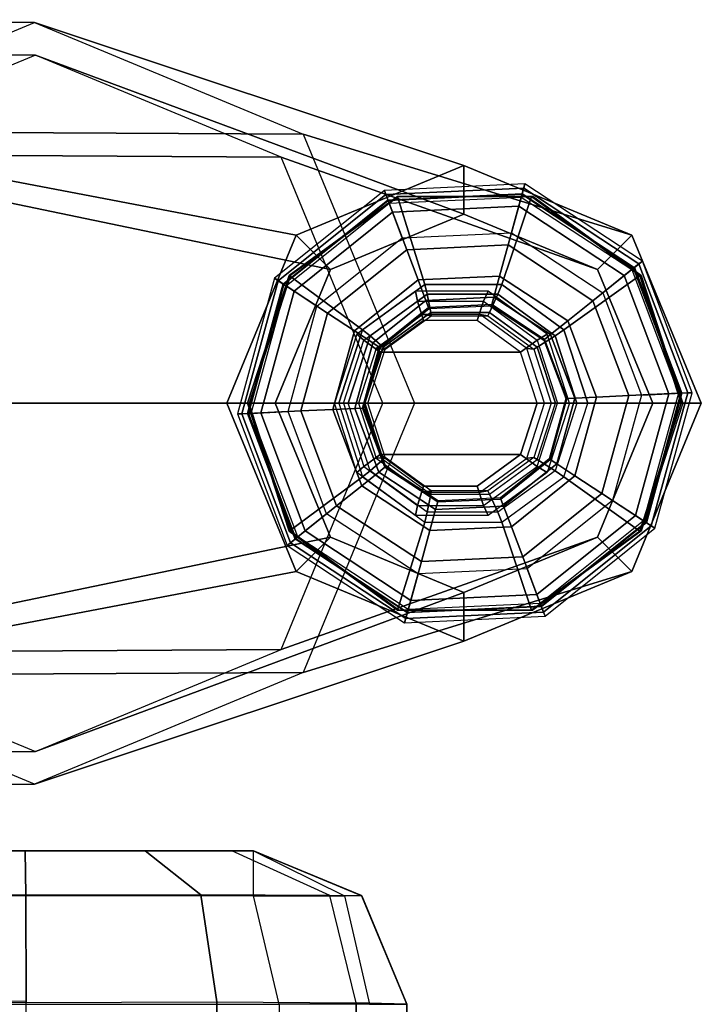
# Model space of a CAD drawing. Units: inches. Extents: x -410 to 34, y 90 to 438.
# Drawn here: x -100 to -99, y 249 to 251 of the extents above; entities that cross this region are included whole.
import ezdxf

# ---------------------------------------------------------------- set-up
doc = ezdxf.new("R2010")
doc.units = ezdxf.units.IN
doc.header["$MEASUREMENT"] = 0
for name, color, linetype in [('SEAT-BASE', 5, 'Continuous'), ('SEAT-GLIDE', 5, 'Continuous'), ('SEAT-SEAT', 5, 'Continuous')]:
    doc.layers.add(name, color=color, linetype=linetype)

# ---------------------------------------------------------------- blocks, each defined once
blk = doc.blocks.new('F867M-21RNWK_0T')
at = {"layer": 'SEAT-BASE'}
for points in [[(12.1651, 23.2775, 12.6632), (11.3045, 23.2829, 24.9699), (10.7732, 23.0636, 24.9699), (11.6398, 23.0594, 12.6265)], [(12.6903, 23.0594, 12.6999), (11.8358, 23.0636, 24.9699), (11.3045, 23.2829, 24.9699), (12.1651, 23.2775, 12.6632)], [(12.1651, 23.2775, 12.6632), (13.0046, 22.9979, 0.6567), (12.6766, 22.8617, 0.6338), (11.6398, 23.0594, 12.6265)], [(12.6903, 23.0594, 12.6999), (13.3326, 22.8617, 0.6797), (13.0046, 22.9979, 0.6567), (12.1651, 23.2775, 12.6632)], [(11.3045, 23.2204, 24.9699), (12.1668, 23.2137, 12.6384), (11.6865, 23.0143, 12.6048), (10.8175, 23.0193, 24.9699)], [(11.7915, 23.0193, 24.9699), (12.647, 23.0143, 12.672), (12.1668, 23.2137, 12.6384), (11.3045, 23.2204, 24.9699)], [(13.0046, 22.9029, 0.6567), (12.1668, 23.2137, 12.6384), (11.6865, 23.0143, 12.6048), (12.7436, 22.7945, 0.6385)], [(13.2656, 22.7945, 0.675), (12.647, 23.0143, 12.672), (12.1668, 23.2137, 12.6384), (13.0046, 22.9029, 0.6567)], [(12.9078, 22.5329, 12.7151), (12.0563, 22.5329, 24.9699), (11.8358, 23.0636, 24.9699), (12.6903, 23.0594, 12.6999)], [(11.6398, 23.0594, 12.6265), (12.6766, 22.8617, 0.6338), (12.5408, 22.5329, 0.6243), (11.4223, 22.5329, 12.6113)], [(12.9078, 22.5329, 12.7151), (13.4685, 22.5329, 0.6892), (13.3326, 22.8617, 0.6797), (12.6903, 23.0594, 12.6999)], [(12.7436, 22.7945, 0.6385), (11.6865, 23.0143, 12.6048), (11.4876, 22.5329, 12.5909), (12.6355, 22.5329, 0.6309)], [(11.9937, 22.5329, 24.9699), (12.846, 22.5329, 12.6859), (12.647, 23.0143, 12.672), (11.7915, 23.0193, 24.9699)], [(13.3737, 22.5329, 0.6825), (12.846, 22.5329, 12.6859), (12.647, 23.0143, 12.672), (13.2656, 22.7945, 0.675)], [(12.7436, 22.7945, 0.6385), (12.6766, 22.8617, 0.6338), (13.0046, 22.9979, 0.6567), (13.0046, 22.9029, 0.6567)], [(13.0046, 22.9029, 0.6567), (13.0046, 22.9979, 0.6567), (13.3326, 22.8617, 0.6797), (13.2656, 22.7945, 0.675)], [(12.6355, 22.5329, 0.6309), (12.5408, 22.5329, 0.6243), (12.6766, 22.8617, 0.6338), (12.7436, 22.7945, 0.6385)], [(13.2656, 22.7945, 0.675), (13.3326, 22.8617, 0.6797), (13.4685, 22.5329, 0.6892), (13.3737, 22.5329, 0.6825)], [(11.4223, 22.5329, 12.6113), (12.5408, 22.5329, 0.6243), (12.6766, 22.2041, 0.6338), (11.6398, 22.0064, 12.6265)], [(12.6355, 22.5329, 0.6309), (11.4876, 22.5329, 12.5909), (11.6865, 22.0515, 12.6048), (12.7436, 22.2713, 0.6385)], [(11.7915, 22.0465, 24.9699), (12.647, 22.0515, 12.672), (12.846, 22.5329, 12.6859), (11.9937, 22.5329, 24.9699)], [(12.6903, 22.0064, 12.6999), (11.8358, 22.0022, 24.9699), (12.0563, 22.5329, 24.9699), (12.9078, 22.5329, 12.7151)], [(12.7436, 22.2713, 0.6385), (12.6766, 22.2041, 0.6338), (12.5408, 22.5329, 0.6243), (12.6355, 22.5329, 0.6309)], [(13.2656, 22.2713, 0.675), (12.647, 22.0515, 12.672), (12.846, 22.5329, 12.6859), (13.3737, 22.5329, 0.6825)], [(12.6903, 22.0064, 12.6999), (13.3326, 22.2041, 0.6797), (13.4685, 22.5329, 0.6892), (12.9078, 22.5329, 12.7151)], [(13.3737, 22.5329, 0.6825), (13.4685, 22.5329, 0.6892), (13.3326, 22.2041, 0.6797), (13.2656, 22.2713, 0.675)], [(12.7436, 22.2713, 0.6385), (11.6865, 22.0515, 12.6048), (12.1668, 21.8521, 12.6384), (13.0046, 22.1629, 0.6567)], [(13.0046, 22.1629, 0.6567), (12.1668, 21.8521, 12.6384), (12.647, 22.0515, 12.672), (13.2656, 22.2713, 0.675)], [(13.0046, 22.1629, 0.6567), (13.0046, 22.0679, 0.6567), (12.6766, 22.2041, 0.6338), (12.7436, 22.2713, 0.6385)], [(13.2656, 22.2713, 0.675), (13.3326, 22.2041, 0.6797), (13.0046, 22.0679, 0.6567), (13.0046, 22.1629, 0.6567)], [(11.6398, 22.0064, 12.6265), (12.6766, 22.2041, 0.6338), (13.0046, 22.0679, 0.6567), (12.1651, 21.7883, 12.6632)], [(12.1651, 21.7883, 12.6632), (13.0046, 22.0679, 0.6567), (13.3326, 22.2041, 0.6797), (12.6903, 22.0064, 12.6999)], [(10.8175, 22.0465, 24.9699), (11.6865, 22.0515, 12.6048), (12.1668, 21.8521, 12.6384), (11.3045, 21.8454, 24.9699)], [(11.3045, 21.8454, 24.9699), (12.1668, 21.8521, 12.6384), (12.647, 22.0515, 12.672), (11.7915, 22.0465, 24.9699)], [(11.6398, 22.0064, 12.6265), (10.7732, 22.0022, 24.9699), (11.3045, 21.7829, 24.9699), (12.1651, 21.7883, 12.6632)], [(12.1651, 21.7883, 12.6632), (11.3045, 21.7829, 24.9699), (11.8358, 22.0022, 24.9699), (12.6903, 22.0064, 12.6999)]]:
    blk.add_3dface(points, dxfattribs=at)
at = {"layer": 'SEAT-GLIDE'}
for points in [[(12.8489, 22.9492, 0.1126), (12.6342, 22.7773, 0.1126), (12.6415, 22.7725, 0.0574), (12.852, 22.9411, 0.0574)], [(12.8489, 22.9492, 0.1126), (12.6342, 22.7773, 0.1126), (12.6509, 22.7663, 0.3797), (12.856, 22.9305, 0.3797)], [(13.1236, 22.9621, 0.1126), (12.8489, 22.9492, 0.1126), (12.852, 22.9411, 0.0574), (13.1213, 22.9537, 0.0574)], [(13.1236, 22.9621, 0.1126), (12.8489, 22.9492, 0.1126), (12.856, 22.9305, 0.3797), (13.1183, 22.9428, 0.3797)], [(13.1213, 22.9537, 0.0574), (12.852, 22.9411, 0.0574), (12.865, 22.9066, 0.0156), (13.1116, 22.9181, 0.0156)], [(13.3466, 22.8056, 0.0574), (13.1213, 22.9537, 0.0574), (13.1116, 22.9181, 0.0156), (13.3178, 22.7825, 0.0156)], [(13.3534, 22.811, 0.1126), (13.1236, 22.9621, 0.1126), (13.1183, 22.9428, 0.3797), (13.3378, 22.7985, 0.3797)], [(13.3534, 22.811, 0.1126), (13.1236, 22.9621, 0.1126), (13.1213, 22.9537, 0.0574), (13.3466, 22.8056, 0.0574)], [(12.852, 22.9411, 0.0574), (12.6415, 22.7725, 0.0574), (12.6723, 22.7523, 0.0156), (12.865, 22.9066, 0.0156)], [(12.6509, 22.7663, 0.3797), (12.856, 22.9305, 0.3797), (12.8566, 22.9287, 0.3856), (12.6525, 22.7653, 0.3856)], [(12.8566, 22.9287, 0.3856), (12.6525, 22.7653, 0.3856), (12.6567, 22.7625, 0.3892), (12.8584, 22.924, 0.3892)], [(12.8744, 22.9371, 0.6456), (12.8773, 22.9371, 0.6057), (12.6654, 22.7827, 0.5903), (12.6625, 22.7827, 0.6302)], [(12.9279, 22.7651, 0.6803), (12.8744, 22.9371, 0.6456), (12.6625, 22.7827, 0.6302), (12.8062, 22.6764, 0.6715)], [(12.856, 22.9305, 0.3797), (13.1183, 22.9428, 0.3797), (13.1178, 22.941, 0.3856), (12.8566, 22.9287, 0.3856)], [(13.1178, 22.941, 0.3856), (12.8566, 22.9287, 0.3856), (12.8584, 22.924, 0.3892), (13.1165, 22.9361, 0.3892)], [(12.8584, 22.924, 0.3892), (13.1165, 22.9361, 0.3892), (13.0908, 22.8424, 0.4208), (12.8927, 22.8331, 0.4208)], [(13.1364, 22.9371, 0.6646), (13.1393, 22.9371, 0.6247), (12.8773, 22.9371, 0.6057), (12.8744, 22.9371, 0.6456)], [(13.0784, 22.7651, 0.6913), (13.1364, 22.9371, 0.6646), (12.8744, 22.9371, 0.6456), (12.9279, 22.7651, 0.6803)], [(13.2001, 22.6764, 0.7001), (13.3483, 22.7827, 0.6799), (13.1364, 22.9371, 0.6646), (13.0784, 22.7651, 0.6913)], [(13.1165, 22.9361, 0.3892), (13.3324, 22.7942, 0.3892), (13.2566, 22.7335, 0.4208), (13.0908, 22.8424, 0.4208)], [(13.3363, 22.7973, 0.3856), (13.1178, 22.941, 0.3856), (13.1165, 22.9361, 0.3892), (13.3324, 22.7942, 0.3892)], [(13.1183, 22.9428, 0.3797), (13.3378, 22.7985, 0.3797), (13.3363, 22.7973, 0.3856), (13.1178, 22.941, 0.3856)], [(13.3483, 22.7827, 0.6799), (13.3512, 22.7827, 0.64), (13.1393, 22.9371, 0.6247), (13.1364, 22.9371, 0.6646)], [(12.6567, 22.7625, 0.3892), (12.8584, 22.924, 0.3892), (12.8927, 22.8331, 0.4208), (12.7379, 22.7092, 0.4208)], [(13.1116, 22.9181, 0.0156), (12.865, 22.9066, 0.0156), (12.8839, 22.8564, 0), (13.0974, 22.8664, 0)], [(13.3178, 22.7825, 0.0156), (13.1116, 22.9181, 0.0156), (13.0974, 22.8664, 0), (13.276, 22.749, 0)], [(12.865, 22.9066, 0.0156), (12.6723, 22.7523, 0.0156), (12.7171, 22.7228, 0), (12.8839, 22.8564, 0)], [(12.915, 22.7742, 0.4572), (12.7906, 22.6746, 0.4572), (12.7379, 22.7092, 0.4208), (12.8927, 22.8331, 0.4208)], [(13.0742, 22.7816, 0.4572), (12.915, 22.7742, 0.4572), (12.8927, 22.8331, 0.4208), (13.0908, 22.8424, 0.4208)], [(13.2074, 22.6941, 0.4572), (13.0742, 22.7816, 0.4572), (13.0908, 22.8424, 0.4208), (13.2566, 22.7335, 0.4208)], [(13.4506, 22.5537, 0.1126), (13.3534, 22.811, 0.1126), (13.3378, 22.7985, 0.3797), (13.4306, 22.5528, 0.3797)], [(13.4506, 22.5537, 0.1126), (13.3534, 22.811, 0.1126), (13.3466, 22.8056, 0.0574), (13.4419, 22.5533, 0.0574)], [(13.3324, 22.7942, 0.3892), (13.4237, 22.5525, 0.3892), (13.3266, 22.5479, 0.4208), (13.2566, 22.7335, 0.4208)], [(13.4419, 22.5533, 0.0574), (13.3466, 22.8056, 0.0574), (13.3178, 22.7825, 0.0156), (13.405, 22.5516, 0.0156)], [(13.4287, 22.5527, 0.3856), (13.3363, 22.7973, 0.3856), (13.3324, 22.7942, 0.3892), (13.4237, 22.5525, 0.3892)], [(13.3378, 22.7985, 0.3797), (13.4306, 22.5528, 0.3797), (13.4287, 22.5527, 0.3856), (13.3363, 22.7973, 0.3856)], [(12.6342, 22.7773, 0.1126), (12.5616, 22.5121, 0.1126), (12.5702, 22.5125, 0.0574), (12.6415, 22.7725, 0.0574)], [(12.6342, 22.7773, 0.1126), (12.5616, 22.5121, 0.1126), (12.5815, 22.513, 0.3797), (12.6509, 22.7663, 0.3797)], [(12.6415, 22.7725, 0.0574), (12.5702, 22.5125, 0.0574), (12.6071, 22.5142, 0.0156), (12.6723, 22.7523, 0.0156)], [(12.6625, 22.7827, 0.6302), (12.6654, 22.7827, 0.5903), (12.5844, 22.5329, 0.5844), (12.5815, 22.5329, 0.6243)], [(12.8062, 22.6764, 0.6715), (12.6625, 22.7827, 0.6302), (12.5815, 22.5329, 0.6243), (12.7597, 22.5329, 0.6681)], [(12.9301, 22.7342, 0.5161), (12.8263, 22.6511, 0.5161), (12.7906, 22.6746, 0.4572), (12.915, 22.7742, 0.4572)], [(13.0629, 22.7404, 0.5161), (12.9301, 22.7342, 0.5161), (12.915, 22.7742, 0.4572), (13.0742, 22.7816, 0.4572)], [(13.174, 22.6674, 0.5161), (13.0629, 22.7404, 0.5161), (13.0742, 22.7816, 0.4572), (13.2074, 22.6941, 0.4572)], [(13.2466, 22.5329, 0.7035), (13.4293, 22.5329, 0.6858), (13.3483, 22.7827, 0.6799), (13.2001, 22.6764, 0.7001)], [(13.405, 22.5516, 0.0156), (13.3178, 22.7825, 0.0156), (13.276, 22.749, 0), (13.3515, 22.5491, 0)], [(13.4293, 22.5329, 0.6858), (13.4322, 22.5329, 0.6459), (13.3512, 22.7827, 0.64), (13.3483, 22.7827, 0.6799)], [(12.5815, 22.513, 0.3797), (12.6509, 22.7663, 0.3797), (12.6525, 22.7653, 0.3856), (12.5834, 22.5131, 0.3856)], [(12.6525, 22.7653, 0.3856), (12.5834, 22.5131, 0.3856), (12.5884, 22.5133, 0.3892), (12.6567, 22.7625, 0.3892)], [(12.5884, 22.5133, 0.3892), (12.6567, 22.7625, 0.3892), (12.7379, 22.7092, 0.4208), (12.6855, 22.5179, 0.4208)], [(12.8062, 22.6764, 0.6715), (12.821, 22.6646, 0.6908), (12.9328, 22.746, 0.6989), (12.9279, 22.7651, 0.6803)], [(12.9279, 22.7651, 0.6803), (12.9328, 22.746, 0.6989), (13.0709, 22.746, 0.7089), (13.0784, 22.7651, 0.6913)], [(13.0784, 22.7651, 0.6913), (13.0709, 22.746, 0.7089), (13.1827, 22.6646, 0.717), (13.2001, 22.6764, 0.7001)], [(12.6723, 22.7523, 0.0156), (12.6071, 22.5142, 0.0156), (12.6606, 22.5167, 0), (12.7171, 22.7228, 0)], [(12.7952, 22.6683, 0.9774), (12.809, 22.6563, 1.0156), (12.9137, 22.7325, 1.0232), (12.91, 22.752, 0.9857)], [(12.821, 22.6646, 0.6908), (12.8465, 22.6426, 0.7578), (12.9396, 22.7104, 0.7645), (12.9328, 22.746, 0.6989)], [(12.9354, 22.72, 0.5872), (12.8389, 22.6428, 0.5872), (12.8263, 22.6511, 0.5161), (12.9301, 22.7342, 0.5161)], [(12.91, 22.752, 0.9857), (12.9137, 22.7325, 1.0232), (13.043, 22.7325, 1.0326), (13.052, 22.752, 0.996)], [(13.0589, 22.7258, 0.5872), (12.9354, 22.72, 0.5872), (12.9301, 22.7342, 0.5161), (13.0629, 22.7404, 0.5161)], [(12.9328, 22.746, 0.6989), (12.9396, 22.7104, 0.7645), (13.0547, 22.7104, 0.7729), (13.0709, 22.746, 0.7089)], [(13.052, 22.752, 0.996), (13.043, 22.7325, 1.0326), (13.1477, 22.6563, 1.0402), (13.1669, 22.6683, 1.0043)], [(13.0709, 22.746, 0.7089), (13.0547, 22.7104, 0.7729), (13.1478, 22.6426, 0.7796), (13.1827, 22.6646, 0.717)], [(13.1622, 22.6579, 0.5872), (13.0589, 22.7258, 0.5872), (13.0629, 22.7404, 0.5161), (13.174, 22.6674, 0.5161)], [(12.9137, 22.7325, 1.0232), (12.9255, 22.6946, 1.0303), (12.8407, 22.6328, 1.0241), (12.809, 22.6563, 1.0156)], [(12.9354, 22.72, 0.6429), (12.9354, 22.72, 0.5872), (12.8389, 22.6428, 0.5872), (12.8389, 22.6428, 0.6429)], [(12.9362, 22.718, 0.6491), (12.9354, 22.72, 0.6429), (12.8389, 22.6428, 0.6429), (12.8407, 22.6416, 0.6491)], [(13.043, 22.7325, 1.0326), (13.0303, 22.6946, 1.0379), (12.9255, 22.6946, 1.0303), (12.9137, 22.7325, 1.0232)], [(13.0589, 22.7258, 0.6429), (13.0589, 22.7258, 0.5872), (12.9354, 22.72, 0.5872), (12.9354, 22.72, 0.6429)], [(13.0583, 22.7237, 0.6491), (13.0589, 22.7258, 0.6429), (12.9354, 22.72, 0.6429), (12.9362, 22.718, 0.6491)], [(13.1477, 22.6563, 1.0402), (13.1151, 22.6328, 1.044), (13.0303, 22.6946, 1.0379), (13.043, 22.7325, 1.0326)], [(13.1605, 22.6566, 0.6491), (13.1622, 22.6579, 0.6429), (13.0589, 22.7258, 0.6429), (13.0583, 22.7237, 0.6491)], [(13.1622, 22.6579, 0.6429), (13.1622, 22.6579, 0.5872), (13.0589, 22.7258, 0.5872), (13.0589, 22.7258, 0.6429)], [(13.2637, 22.545, 0.4572), (13.2074, 22.6941, 0.4572), (13.2566, 22.7335, 0.4208), (13.3266, 22.5479, 0.4208)], [(12.7906, 22.6746, 0.4572), (12.7484, 22.5208, 0.4572), (12.6855, 22.5179, 0.4208), (12.7379, 22.7092, 0.4208)], [(12.9403, 22.7041, 0.7835), (12.9239, 22.7065, 0.9993), (12.8329, 22.6402, 0.9927), (12.8506, 22.6387, 0.777)], [(12.8465, 22.6426, 0.7578), (12.8506, 22.6387, 0.777), (12.9403, 22.7041, 0.7835), (12.9396, 22.7104, 0.7645)], [(13.0513, 22.7041, 0.7915), (13.0364, 22.7065, 1.0075), (12.9239, 22.7065, 0.9993), (12.9403, 22.7041, 0.7835)], [(12.9396, 22.7104, 0.7645), (12.9403, 22.7041, 0.7835), (13.0513, 22.7041, 0.7915), (13.0547, 22.7104, 0.7729)], [(13.141, 22.6387, 0.7981), (13.1274, 22.6402, 1.0141), (13.0364, 22.7065, 1.0075), (13.0513, 22.7041, 0.7915)], [(13.0547, 22.7104, 0.7729), (13.0513, 22.7041, 0.7915), (13.141, 22.6387, 0.7981), (13.1478, 22.6426, 0.7796)], [(12.7597, 22.5329, 0.6681), (12.7783, 22.5329, 0.6877), (12.821, 22.6646, 0.6908), (12.8062, 22.6764, 0.6715)], [(13.1151, 22.6328, 1.044), (13.0303, 22.6946, 1.0379), (12.9255, 22.6946, 1.0303), (12.8407, 22.6328, 1.0241)], [(13.221, 22.543, 0.5161), (13.174, 22.6674, 0.5161), (13.2074, 22.6941, 0.4572), (13.2637, 22.545, 0.4572)], [(13.2001, 22.6764, 0.7001), (13.1827, 22.6646, 0.717), (13.2254, 22.5329, 0.7201), (13.2466, 22.5329, 0.7035)], [(12.8263, 22.6511, 0.5161), (12.7912, 22.5228, 0.5161), (12.7484, 22.5208, 0.4572), (12.7906, 22.6746, 0.4572)], [(12.7513, 22.5329, 0.9742), (12.769, 22.5329, 1.0127), (12.809, 22.6563, 1.0156), (12.7952, 22.6683, 0.9774)], [(12.7783, 22.5329, 0.6877), (12.811, 22.5329, 0.7552), (12.8465, 22.6426, 0.7578), (12.821, 22.6646, 0.6908)], [(13.1669, 22.6683, 1.0043), (13.1477, 22.6563, 1.0402), (13.1877, 22.5329, 1.0431), (13.2108, 22.5329, 1.0075)], [(13.1827, 22.6646, 0.717), (13.1478, 22.6426, 0.7796), (13.1833, 22.5329, 0.7822), (13.2254, 22.5329, 0.7201)], [(13.2037, 22.5422, 0.6491), (13.2058, 22.5423, 0.6429), (13.1622, 22.6579, 0.6429), (13.1605, 22.6566, 0.6491)], [(13.2058, 22.5423, 0.5872), (13.1622, 22.6579, 0.5872), (13.174, 22.6674, 0.5161), (13.221, 22.543, 0.5161)], [(13.2058, 22.5423, 0.6429), (13.2058, 22.5423, 0.5872), (13.1622, 22.6579, 0.5872), (13.1622, 22.6579, 0.6429)], [(12.809, 22.6563, 1.0156), (12.8407, 22.6328, 1.0241), (12.8084, 22.5329, 1.0218), (12.769, 22.5329, 1.0127)], [(12.8389, 22.6428, 0.5872), (12.8063, 22.5235, 0.5872), (12.7912, 22.5228, 0.5161), (12.8263, 22.6511, 0.5161)], [(12.8506, 22.6387, 0.777), (12.8329, 22.6402, 0.9927), (12.7981, 22.5329, 0.9902), (12.8163, 22.5329, 0.7745)], [(12.8389, 22.6428, 0.6429), (12.8389, 22.6428, 0.5872), (12.8063, 22.5235, 0.5872), (12.8063, 22.5235, 0.6429)], [(12.8407, 22.6416, 0.6491), (12.8389, 22.6428, 0.6429), (12.8063, 22.5235, 0.6429), (12.8084, 22.5236, 0.6491)], [(12.811, 22.5329, 0.7552), (12.8163, 22.5329, 0.7745), (12.8506, 22.6387, 0.777), (12.8465, 22.6426, 0.7578)], [(13.1877, 22.5329, 1.0431), (13.1475, 22.5329, 1.0464), (13.1151, 22.6328, 1.044), (13.1477, 22.6563, 1.0402)], [(13.1753, 22.5329, 0.8005), (13.1622, 22.5329, 1.0166), (13.1274, 22.6402, 1.0141), (13.141, 22.6387, 0.7981)], [(13.1478, 22.6426, 0.7796), (13.141, 22.6387, 0.7981), (13.1753, 22.5329, 0.8005), (13.1833, 22.5329, 0.7822)], [(13.1475, 22.5329, 1.0464), (13.1151, 22.6328, 1.044), (12.8407, 22.6328, 1.0241), (12.8084, 22.5329, 1.0218)], [(13.1714, 22.4242, 0.6491), (13.1732, 22.423, 0.6429), (13.2058, 22.5423, 0.6429), (13.2037, 22.5422, 0.6491)], [(13.1732, 22.423, 0.5872), (13.2058, 22.5423, 0.5872), (13.221, 22.543, 0.5161), (13.1858, 22.4147, 0.5161)], [(13.1732, 22.423, 0.6429), (13.1732, 22.423, 0.5872), (13.2058, 22.5423, 0.5872), (13.2058, 22.5423, 0.6429)], [(13.1858, 22.4147, 0.5161), (13.221, 22.543, 0.5161), (13.2637, 22.545, 0.4572), (13.2216, 22.3912, 0.4572)], [(13.2216, 22.3912, 0.4572), (13.2637, 22.545, 0.4572), (13.3266, 22.5479, 0.4208), (13.2742, 22.3566, 0.4208)], [(13.4237, 22.5525, 0.3892), (13.3554, 22.3033, 0.3892), (13.2742, 22.3566, 0.4208), (13.3266, 22.5479, 0.4208)], [(13.3398, 22.3135, 0.0156), (13.405, 22.5516, 0.0156), (13.3515, 22.5491, 0), (13.295, 22.343, 0)], [(13.3707, 22.2933, 0.0574), (13.4419, 22.5533, 0.0574), (13.405, 22.5516, 0.0156), (13.3398, 22.3135, 0.0156)], [(13.3596, 22.3005, 0.3856), (13.4287, 22.5527, 0.3856), (13.4237, 22.5525, 0.3892), (13.3554, 22.3033, 0.3892)], [(13.4306, 22.5528, 0.3797), (13.3612, 22.2995, 0.3797), (13.3596, 22.3005, 0.3856), (13.4287, 22.5527, 0.3856)], [(13.3779, 22.2885, 0.1126), (13.4506, 22.5537, 0.1126), (13.4306, 22.5528, 0.3797), (13.3612, 22.2995, 0.3797)], [(13.3779, 22.2885, 0.1126), (13.4506, 22.5537, 0.1126), (13.4419, 22.5533, 0.0574), (13.3707, 22.2933, 0.0574)], [(12.6625, 22.2831, 0.6302), (12.6654, 22.2831, 0.5903), (12.5844, 22.5329, 0.5844), (12.5815, 22.5329, 0.6243)], [(12.8062, 22.3894, 0.6715), (12.6625, 22.2831, 0.6302), (12.5815, 22.5329, 0.6243), (12.7597, 22.5329, 0.6681)], [(12.7912, 22.5228, 0.5161), (12.8381, 22.3984, 0.5161), (12.8047, 22.3717, 0.4572), (12.7484, 22.5208, 0.4572)], [(12.7513, 22.5329, 0.9742), (12.769, 22.5329, 1.0127), (12.809, 22.4095, 1.0156), (12.7952, 22.3975, 0.9774)], [(12.8062, 22.3894, 0.6715), (12.821, 22.4012, 0.6908), (12.7783, 22.5329, 0.6877), (12.7597, 22.5329, 0.6681)], [(12.809, 22.4095, 1.0156), (12.8407, 22.433, 1.0241), (12.8084, 22.5329, 1.0218), (12.769, 22.5329, 1.0127)], [(12.7783, 22.5329, 0.6877), (12.811, 22.5329, 0.7552), (12.8465, 22.4232, 0.7578), (12.821, 22.4012, 0.6908)], [(12.8063, 22.5235, 0.5872), (12.8499, 22.4079, 0.5872), (12.8381, 22.3984, 0.5161), (12.7912, 22.5228, 0.5161)], [(12.8329, 22.4256, 0.9927), (12.8506, 22.4271, 0.777), (12.8163, 22.5329, 0.7745), (12.7981, 22.5329, 0.9902)], [(12.8084, 22.5236, 0.6491), (12.8063, 22.5235, 0.6429), (12.8499, 22.4079, 0.6429), (12.8516, 22.4092, 0.6491)], [(12.8063, 22.5235, 0.6429), (12.8063, 22.5235, 0.5872), (12.8499, 22.4079, 0.5872), (12.8499, 22.4079, 0.6429)], [(12.8084, 22.5329, 1.0218), (12.8407, 22.433, 1.0241), (13.1151, 22.433, 1.044), (13.1475, 22.5329, 1.0464)], [(12.8465, 22.4232, 0.7578), (12.8506, 22.4271, 0.777), (12.8163, 22.5329, 0.7745), (12.811, 22.5329, 0.7552)], [(13.1877, 22.5329, 1.0431), (13.1475, 22.5329, 1.0464), (13.1151, 22.433, 1.044), (13.1477, 22.4095, 1.0402)], [(13.1622, 22.5329, 1.0166), (13.1753, 22.5329, 0.8005), (13.141, 22.4271, 0.7981), (13.1274, 22.4256, 1.0141)], [(13.1833, 22.5329, 0.7822), (13.1753, 22.5329, 0.8005), (13.141, 22.4271, 0.7981), (13.1478, 22.4232, 0.7796)], [(13.1669, 22.3975, 1.0043), (13.1477, 22.4095, 1.0402), (13.1877, 22.5329, 1.0431), (13.2108, 22.5329, 1.0075)], [(13.1827, 22.4012, 0.717), (13.1478, 22.4232, 0.7796), (13.1833, 22.5329, 0.7822), (13.2254, 22.5329, 0.7201)], [(13.2466, 22.5329, 0.7035), (13.2254, 22.5329, 0.7201), (13.1827, 22.4012, 0.717), (13.2001, 22.3894, 0.7001)], [(13.2466, 22.5329, 0.7035), (13.4293, 22.5329, 0.6858), (13.3483, 22.2831, 0.6799), (13.2001, 22.3894, 0.7001)], [(13.4293, 22.5329, 0.6858), (13.4322, 22.5329, 0.6459), (13.3512, 22.2831, 0.64), (13.3483, 22.2831, 0.6799)], [(12.5616, 22.5121, 0.1126), (12.6587, 22.2548, 0.1126), (12.6743, 22.2673, 0.3797), (12.5815, 22.513, 0.3797)], [(12.5616, 22.5121, 0.1126), (12.6587, 22.2548, 0.1126), (12.6655, 22.2602, 0.0574), (12.5702, 22.5125, 0.0574)], [(12.5702, 22.5125, 0.0574), (12.6655, 22.2602, 0.0574), (12.6943, 22.2833, 0.0156), (12.6071, 22.5142, 0.0156)], [(12.6743, 22.2673, 0.3797), (12.5815, 22.513, 0.3797), (12.5834, 22.5131, 0.3856), (12.6758, 22.2685, 0.3856)], [(12.5834, 22.5131, 0.3856), (12.6758, 22.2685, 0.3856), (12.6797, 22.2716, 0.3892), (12.5884, 22.5133, 0.3892)], [(12.6797, 22.2716, 0.3892), (12.5884, 22.5133, 0.3892), (12.6855, 22.5179, 0.4208), (12.7556, 22.3323, 0.4208)], [(12.6071, 22.5142, 0.0156), (12.6943, 22.2833, 0.0156), (12.7361, 22.3168, 0), (12.6606, 22.5167, 0)], [(12.7484, 22.5208, 0.4572), (12.8047, 22.3717, 0.4572), (12.7556, 22.3323, 0.4208), (12.6855, 22.5179, 0.4208)], [(12.9137, 22.3333, 1.0232), (12.9255, 22.3712, 1.0303), (12.8407, 22.433, 1.0241), (12.809, 22.4095, 1.0156)], [(12.9239, 22.3593, 0.9993), (12.9403, 22.3617, 0.7835), (12.8506, 22.4271, 0.777), (12.8329, 22.4256, 0.9927)], [(12.8407, 22.433, 1.0241), (12.9255, 22.3712, 1.0303), (13.0303, 22.3712, 1.0379), (13.1151, 22.433, 1.044)], [(12.9396, 22.3554, 0.7645), (12.9403, 22.3617, 0.7835), (12.8506, 22.4271, 0.777), (12.8465, 22.4232, 0.7578)], [(13.1477, 22.4095, 1.0402), (13.1151, 22.433, 1.044), (13.0303, 22.3712, 1.0379), (13.043, 22.3333, 1.0326)], [(13.1274, 22.4256, 1.0141), (13.141, 22.4271, 0.7981), (13.0513, 22.3617, 0.7915), (13.0364, 22.3593, 1.0075)], [(13.1478, 22.4232, 0.7796), (13.141, 22.4271, 0.7981), (13.0513, 22.3617, 0.7915), (13.0547, 22.3554, 0.7729)], [(12.7952, 22.3975, 0.9774), (12.809, 22.4095, 1.0156), (12.9137, 22.3333, 1.0232), (12.91, 22.3138, 0.9857)], [(12.821, 22.4012, 0.6908), (12.8465, 22.4232, 0.7578), (12.9396, 22.3554, 0.7645), (12.9328, 22.3198, 0.6989)], [(12.8499, 22.4079, 0.5872), (12.9532, 22.34, 0.5872), (12.9492, 22.3254, 0.5161), (12.8381, 22.3984, 0.5161)], [(12.8516, 22.4092, 0.6491), (12.8499, 22.4079, 0.6429), (12.9532, 22.34, 0.6429), (12.9538, 22.3421, 0.6491)], [(12.8499, 22.4079, 0.6429), (12.8499, 22.4079, 0.5872), (12.9532, 22.34, 0.5872), (12.9532, 22.34, 0.6429)], [(13.052, 22.3138, 0.996), (13.043, 22.3333, 1.0326), (13.1477, 22.4095, 1.0402), (13.1669, 22.3975, 1.0043)], [(13.0709, 22.3198, 0.7089), (13.0547, 22.3554, 0.7729), (13.1478, 22.4232, 0.7796), (13.1827, 22.4012, 0.717)], [(13.076, 22.3478, 0.6491), (13.0767, 22.3458, 0.6429), (13.1732, 22.423, 0.6429), (13.1714, 22.4242, 0.6491)], [(13.0767, 22.3458, 0.5872), (13.1732, 22.423, 0.5872), (13.1858, 22.4147, 0.5161), (13.0821, 22.3316, 0.5161)], [(13.0767, 22.3458, 0.6429), (13.0767, 22.3458, 0.5872), (13.1732, 22.423, 0.5872), (13.1732, 22.423, 0.6429)], [(13.0821, 22.3316, 0.5161), (13.1858, 22.4147, 0.5161), (13.2216, 22.3912, 0.4572), (13.0972, 22.2916, 0.4572)], [(12.9279, 22.3007, 0.6803), (12.8744, 22.1287, 0.6456), (12.6625, 22.2831, 0.6302), (12.8062, 22.3894, 0.6715)], [(12.8381, 22.3984, 0.5161), (12.9492, 22.3254, 0.5161), (12.9379, 22.2842, 0.4572), (12.8047, 22.3717, 0.4572)], [(12.9279, 22.3007, 0.6803), (12.9328, 22.3198, 0.6989), (12.821, 22.4012, 0.6908), (12.8062, 22.3894, 0.6715)], [(13.2001, 22.3894, 0.7001), (13.1827, 22.4012, 0.717), (13.0709, 22.3198, 0.7089), (13.0784, 22.3007, 0.6913)], [(13.2001, 22.3894, 0.7001), (13.3483, 22.2831, 0.6799), (13.1364, 22.1287, 0.6646), (13.0784, 22.3007, 0.6913)], [(13.0972, 22.2916, 0.4572), (13.2216, 22.3912, 0.4572), (13.2742, 22.3566, 0.4208), (13.1194, 22.2327, 0.4208)], [(12.8047, 22.3717, 0.4572), (12.9379, 22.2842, 0.4572), (12.9213, 22.2234, 0.4208), (12.7556, 22.3323, 0.4208)], [(13.043, 22.3333, 1.0326), (13.0303, 22.3712, 1.0379), (12.9255, 22.3712, 1.0303), (12.9137, 22.3333, 1.0232)], [(13.0364, 22.3593, 1.0075), (13.0513, 22.3617, 0.7915), (12.9403, 22.3617, 0.7835), (12.9239, 22.3593, 0.9993)], [(12.9328, 22.3198, 0.6989), (12.9396, 22.3554, 0.7645), (13.0547, 22.3554, 0.7729), (13.0709, 22.3198, 0.7089)], [(13.0547, 22.3554, 0.7729), (13.0513, 22.3617, 0.7915), (12.9403, 22.3617, 0.7835), (12.9396, 22.3554, 0.7645)], [(13.3554, 22.3033, 0.3892), (13.1537, 22.1418, 0.3892), (13.1194, 22.2327, 0.4208), (13.2742, 22.3566, 0.4208)], [(12.8956, 22.1297, 0.3892), (12.6797, 22.2716, 0.3892), (12.7556, 22.3323, 0.4208), (12.9213, 22.2234, 0.4208)], [(12.91, 22.3138, 0.9857), (12.9137, 22.3333, 1.0232), (13.043, 22.3333, 1.0326), (13.052, 22.3138, 0.996)], [(12.9492, 22.3254, 0.5161), (13.0821, 22.3316, 0.5161), (13.0972, 22.2916, 0.4572), (12.9379, 22.2842, 0.4572)], [(12.9532, 22.34, 0.5872), (13.0767, 22.3458, 0.5872), (13.0821, 22.3316, 0.5161), (12.9492, 22.3254, 0.5161)], [(12.9538, 22.3421, 0.6491), (12.9532, 22.34, 0.6429), (13.0767, 22.3458, 0.6429), (13.076, 22.3478, 0.6491)], [(12.9532, 22.34, 0.6429), (12.9532, 22.34, 0.5872), (13.0767, 22.3458, 0.5872), (13.0767, 22.3458, 0.6429)], [(13.1471, 22.1592, 0.0156), (13.3398, 22.3135, 0.0156), (13.295, 22.343, 0), (13.1282, 22.2094, 0)], [(12.6943, 22.2833, 0.0156), (12.9006, 22.1477, 0.0156), (12.9147, 22.1994, 0), (12.7361, 22.3168, 0)], [(13.0784, 22.3007, 0.6913), (13.0709, 22.3198, 0.7089), (12.9328, 22.3198, 0.6989), (12.9279, 22.3007, 0.6803)], [(13.1602, 22.1247, 0.0574), (13.3707, 22.2933, 0.0574), (13.3398, 22.3135, 0.0156), (13.1471, 22.1592, 0.0156)], [(13.0784, 22.3007, 0.6913), (13.1364, 22.1287, 0.6646), (12.8744, 22.1287, 0.6456), (12.9279, 22.3007, 0.6803)], [(12.9379, 22.2842, 0.4572), (13.0972, 22.2916, 0.4572), (13.1194, 22.2327, 0.4208), (12.9213, 22.2234, 0.4208)], [(13.1555, 22.1371, 0.3856), (13.3596, 22.3005, 0.3856), (13.3554, 22.3033, 0.3892), (13.1537, 22.1418, 0.3892)], [(13.3612, 22.2995, 0.3797), (13.1562, 22.1353, 0.3797), (13.1555, 22.1371, 0.3856), (13.3596, 22.3005, 0.3856)], [(13.1632, 22.1166, 0.1126), (13.3779, 22.2885, 0.1126), (13.3612, 22.2995, 0.3797), (13.1562, 22.1353, 0.3797)], [(13.1632, 22.1166, 0.1126), (13.3779, 22.2885, 0.1126), (13.3707, 22.2933, 0.0574), (13.1602, 22.1247, 0.0574)], [(12.8744, 22.1287, 0.6456), (12.8773, 22.1287, 0.6057), (12.6654, 22.2831, 0.5903), (12.6625, 22.2831, 0.6302)], [(12.6655, 22.2602, 0.0574), (12.8908, 22.1121, 0.0574), (12.9006, 22.1477, 0.0156), (12.6943, 22.2833, 0.0156)], [(13.3483, 22.2831, 0.6799), (13.3512, 22.2831, 0.64), (13.1393, 22.1287, 0.6247), (13.1364, 22.1287, 0.6646)], [(12.6587, 22.2548, 0.1126), (12.8885, 22.1037, 0.1126), (12.8938, 22.123, 0.3797), (12.6743, 22.2673, 0.3797)], [(12.6587, 22.2548, 0.1126), (12.8885, 22.1037, 0.1126), (12.8908, 22.1121, 0.0574), (12.6655, 22.2602, 0.0574)], [(12.8938, 22.123, 0.3797), (12.6743, 22.2673, 0.3797), (12.6758, 22.2685, 0.3856), (12.8943, 22.1248, 0.3856)], [(12.6758, 22.2685, 0.3856), (12.8943, 22.1248, 0.3856), (12.8956, 22.1297, 0.3892), (12.6797, 22.2716, 0.3892)], [(13.1537, 22.1418, 0.3892), (12.8956, 22.1297, 0.3892), (12.9213, 22.2234, 0.4208), (13.1194, 22.2327, 0.4208)], [(12.9006, 22.1477, 0.0156), (13.1471, 22.1592, 0.0156), (13.1282, 22.2094, 0), (12.9147, 22.1994, 0)], [(12.8908, 22.1121, 0.0574), (13.1602, 22.1247, 0.0574), (13.1471, 22.1592, 0.0156), (12.9006, 22.1477, 0.0156)], [(13.1562, 22.1353, 0.3797), (12.8938, 22.123, 0.3797), (12.8943, 22.1248, 0.3856), (13.1555, 22.1371, 0.3856)], [(12.8943, 22.1248, 0.3856), (13.1555, 22.1371, 0.3856), (13.1537, 22.1418, 0.3892), (12.8956, 22.1297, 0.3892)], [(13.1364, 22.1287, 0.6646), (13.1393, 22.1287, 0.6247), (12.8773, 22.1287, 0.6057), (12.8744, 22.1287, 0.6456)], [(12.8885, 22.1037, 0.1126), (13.1632, 22.1166, 0.1126), (13.1562, 22.1353, 0.3797), (12.8938, 22.123, 0.3797)], [(12.8885, 22.1037, 0.1126), (13.1632, 22.1166, 0.1126), (13.1602, 22.1247, 0.0574), (12.8908, 22.1121, 0.0574)]]:
    blk.add_3dface(points, dxfattribs=at)
for points, invisible_edges in [([(13.4322, 22.5329, 0.6459), (13.3512, 22.2831, 0.64), (12.6654, 22.7827, 0.5903), (12.8773, 22.9371, 0.6057)], 15), ([(13.4322, 22.5329, 0.6459), (12.8773, 22.9371, 0.6057), (13.1393, 22.9371, 0.6247), (13.3512, 22.7827, 0.64)], 1), ([(13.276, 22.749, 0), (13.3515, 22.5491, 0), (12.7171, 22.7228, 0), (12.8839, 22.8564, 0)], 10), ([(12.8839, 22.8564, 0), (13.0974, 22.8664, 0), (13.276, 22.749, 0), (12.8839, 22.8564, 0)], 4), ([(12.5844, 22.5329, 0.5844), (12.6654, 22.7827, 0.5903), (13.3512, 22.2831, 0.64), (13.1393, 22.1287, 0.6247)], 15), ([(12.6606, 22.5167, 0), (12.7171, 22.7228, 0), (13.3515, 22.5491, 0), (13.295, 22.343, 0)], 10), ([(13.1393, 22.1287, 0.6247), (12.8773, 22.1287, 0.6057), (12.6654, 22.2831, 0.5903), (12.5844, 22.5329, 0.5844)], 8), ([(12.6606, 22.5167, 0), (13.295, 22.343, 0), (13.1282, 22.2094, 0), (12.7361, 22.3168, 0)], 5), ([(12.7361, 22.3168, 0), (13.1282, 22.2094, 0), (12.9147, 22.1994, 0), (12.7361, 22.3168, 0)], 3)]:
    blk.add_3dface(points, dxfattribs=dict(at, invisible_edges=invisible_edges))
at = {"layer": 'SEAT-SEAT'}
for points in [[(12.1468, 21.6579, 18.4132), (5.649, 21.6579, 18.4324), (5.6495, 21.5816, 18.6323), (12.1481, 21.5713, 18.6241)], [(12.593, 21.6579, 15.3292), (10.93, 21.6579, 15.3292), (10.9018, 21.5705, 15.1175), (12.593, 21.5701, 15.1171)], [(12.3813, 21.6579, 18.3355), (12.1468, 21.6579, 18.4132), (12.1481, 21.5713, 18.6241), (12.4904, 21.5717, 18.512)], [(12.5506, 21.6579, 18.1408), (12.3813, 21.6579, 18.3355), (12.4904, 21.5717, 18.512), (12.742, 21.5709, 18.2303)], [(12.5506, 21.6579, 18.1408), (12.593, 21.6579, 17.9501), (12.8051, 21.5701, 17.9501), (12.742, 21.5709, 18.2303)], [(12.593, 21.6579, 17.9501), (12.593, 21.6579, 15.3292), (12.8044, 21.5708, 15.294), (12.8051, 21.5701, 17.9501)], [(12.593, 21.6579, 15.3292), (12.593, 21.6579, 15.3292), (12.7708, 21.5701, 15.1985), (12.593, 21.5701, 15.1171)], [(12.7708, 21.5701, 15.1985), (12.8044, 21.5708, 15.294), (12.593, 21.6579, 15.3292)], [(12.1481, 21.5713, 18.6241), (5.6495, 21.5816, 18.6323), (5.6497, 21.3915, 18.7305), (12.1487, 21.3615, 18.7132)], [(12.593, 21.5701, 15.1171), (10.9018, 21.5705, 15.1175), (10.8889, 21.3579, 15.0292), (12.643, 21.3579, 15.0292)], [(12.4904, 21.5717, 18.512), (12.1481, 21.5713, 18.6241), (12.1487, 21.3615, 18.7132), (12.5213, 21.3625, 18.5977)], [(12.742, 21.5709, 18.2303), (12.4904, 21.5717, 18.512), (12.5213, 21.3625, 18.5977), (12.7935, 21.3606, 18.3234)], [(12.593, 21.5701, 15.1171), (12.7708, 21.5701, 15.1985), (12.8198, 21.3579, 15.1025), (12.643, 21.3579, 15.0292)], [(12.742, 21.5709, 18.2303), (12.8051, 21.5701, 17.9501), (12.893, 21.3579, 17.9501), (12.7935, 21.3606, 18.3234)], [(12.8198, 21.3579, 15.1025), (12.893, 21.3579, 15.2792), (12.8044, 21.5708, 15.294), (12.7708, 21.5701, 15.1985)], [(12.8051, 21.5701, 17.9501), (12.8044, 21.5708, 15.294), (12.893, 21.3579, 15.2792), (12.893, 21.3579, 17.9501)], [(5.6552, 13.7896, 19.2154), (12.2224, 13.7744, 18.7683), (12.1487, 21.3632, 18.7001), (5.6497, 21.3915, 18.7305)], [(10.8889, 13.7704, 15.0292), (10.8889, 21.3579, 15.0292), (12.643, 21.3579, 15.0292), (12.643, 13.7704, 15.0292)], [(12.5213, 21.3625, 18.5977), (12.5629, 13.7737, 18.6439), (12.2224, 13.7744, 18.7683), (12.1487, 21.3615, 18.7132)], [(12.7935, 21.3606, 18.3234), (12.8054, 13.7723, 18.3743), (12.5629, 13.7737, 18.6439), (12.5213, 21.3625, 18.5977)], [(12.893, 21.3579, 17.9501), (12.893, 13.7704, 18.0225), (12.8054, 13.7723, 18.3743), (12.7935, 21.3606, 18.3234)], [(12.893, 21.3579, 17.9501), (12.893, 13.7704, 18.0225), (12.893, 13.7704, 15.2792), (12.893, 21.3579, 15.2792)]]:
    blk.add_3dface(points, dxfattribs=at)
for points, invisible_edges in [([(12.1468, 21.6579, 18.4132), (10.6754, 21.6579, 15.4492), (5.649, 21.6579, 15.4474), (5.649, 21.6579, 18.4324)], 1), ([(12.1468, 21.6579, 18.4132), (12.3813, 21.6579, 18.3355), (10.93, 21.6579, 15.3292), (10.6754, 21.6579, 15.4492)], 10), ([(12.5506, 21.6579, 18.1408), (10.93, 21.6579, 15.3292), (12.3813, 21.6579, 18.3355), (12.5506, 21.6579, 18.1408)], 3), ([(12.5506, 21.6579, 18.1408), (12.593, 21.6579, 17.9501), (12.593, 21.6579, 15.3292), (10.93, 21.6579, 15.3292)], 8)]:
    blk.add_3dface(points, dxfattribs=dict(at, invisible_edges=invisible_edges))

msp = doc.modelspace()

# ---------------------------------------------------------------- block references
msp.add_blockref('F867M-21RNWK_0T', (-112.599, 227.2282))

doc.saveas('drawing.dxf')
